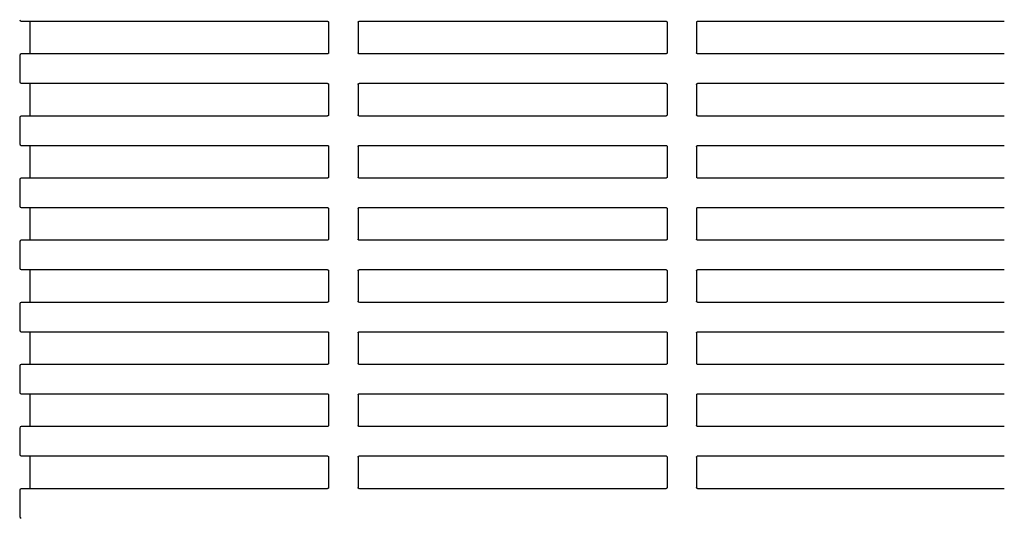
# Paper-space layout 'Layout1' of a CAD drawing. Units: millimetres. Extents: x 0 to 410, y -2 to 287.
# Drawn here: x 74 to 108, y 48 to 64 of the extents above; entities that cross this region are included whole.
import ezdxf
from ezdxf import colors
from ezdxf.entities.mleader import LeaderData, LeaderLine
from ezdxf.math import Vec2, Vec3

# ---------------------------------------------------------------- set-up
doc = ezdxf.new("R2010")
doc.units = ezdxf.units.MM
for name, color, linetype in [('200533_-_TRÆHULS', 7, 'Continuous'), ('200547_-_CAMPUS_', 7, 'Continuous'), ('Default', 7, 'Continuous'), ('Layer1', 7, 'Continuous')]:
    doc.layers.add(name, color=color, linetype=linetype)

# ---------------------------------------------------------------- blocks, each defined once
blk = doc.blocks.new('SE1')
at = {"layer": '200533_-_TRÆHULS', "color": 7, "linetype": 'Continuous'}
for p, q in [((74.486, 64.428), (74.486, 64.428)), ((74.486, 64.428), (84.882, 64.428)), ((84.93, 64.39), (84.93, 63.354)), ((85.93, 64.39), (85.93, 63.354)), ((85.977, 64.428), (96.382, 64.428)), ((96.43, 64.39), (96.43, 63.354)), ((97.43, 64.39), (97.43, 63.354)), ((97.477, 64.428), (107.882, 64.428)), ((74.436, 63.266), (74.436, 62.369)), ((74.486, 63.316), (74.486, 63.316)), ((84.882, 63.316), (74.486, 63.316)), ((96.382, 63.316), (85.977, 63.316)), ((107.882, 63.316), (97.477, 63.316)), ((74.486, 62.319), (74.486, 62.319)), ((74.486, 62.319), (84.882, 62.319)), ((84.93, 62.281), (84.93, 61.245)), ((85.93, 62.281), (85.93, 61.245)), ((85.977, 62.319), (96.382, 62.319)), ((96.43, 62.281), (96.43, 61.245)), ((97.43, 62.281), (97.43, 61.245)), ((97.477, 62.319), (107.882, 62.319)), ((74.486, 61.207), (74.486, 61.207)), ((84.882, 61.207), (74.486, 61.207)), ((96.382, 61.207), (85.977, 61.207)), ((107.882, 61.207), (97.477, 61.207)), ((74.436, 61.157), (74.436, 60.261)), ((74.486, 60.211), (74.486, 60.211)), ((74.486, 60.211), (84.882, 60.211)), ((85.977, 60.211), (96.382, 60.211)), ((97.477, 60.211), (107.882, 60.211)), ((84.93, 60.173), (84.93, 59.136)), ((85.93, 60.173), (85.93, 59.136)), ((96.43, 60.173), (96.43, 59.136)), ((97.43, 60.173), (97.43, 59.136)), ((74.436, 59.048), (74.436, 58.152)), ((74.486, 59.098), (74.486, 59.098)), ((84.882, 59.098), (74.486, 59.098)), ((96.382, 59.098), (85.977, 59.098)), ((107.882, 59.098), (97.477, 59.098)), ((74.486, 58.102), (74.486, 58.102)), ((74.486, 58.102), (84.882, 58.102)), ((84.93, 58.064), (84.93, 57.028)), ((85.93, 58.064), (85.93, 57.028)), ((85.977, 58.102), (96.382, 58.102)), ((96.43, 58.064), (96.43, 57.028)), ((97.43, 58.064), (97.43, 57.028)), ((97.477, 58.102), (107.882, 58.102)), ((74.436, 56.94), (74.436, 56.043)), ((74.486, 56.99), (74.486, 56.99)), ((84.882, 56.99), (74.486, 56.99)), ((96.382, 56.99), (85.977, 56.99)), ((107.882, 56.99), (97.477, 56.99)), ((74.486, 55.993), (74.486, 55.993)), ((74.486, 55.993), (84.882, 55.993)), ((84.93, 55.955), (84.93, 54.919)), ((85.93, 55.955), (85.93, 54.919)), ((85.977, 55.993), (96.382, 55.993)), ((96.43, 55.955), (96.43, 54.919)), ((97.43, 55.955), (97.43, 54.919)), ((97.477, 55.993), (107.882, 55.993)), ((74.486, 54.881), (74.486, 54.881)), ((84.882, 54.881), (74.486, 54.881)), ((96.382, 54.881), (85.977, 54.881)), ((107.882, 54.881), (97.477, 54.881)), ((74.436, 54.831), (74.436, 53.935)), ((74.486, 53.885), (74.486, 53.885)), ((74.486, 53.885), (84.882, 53.885)), ((85.977, 53.885), (96.382, 53.885)), ((97.477, 53.885), (107.882, 53.885)), ((84.93, 53.846), (84.93, 52.81)), ((85.93, 53.846), (85.93, 52.81)), ((96.43, 53.846), (96.43, 52.81)), ((97.43, 53.846), (97.43, 52.81)), ((74.436, 52.722), (74.436, 51.826)), ((74.486, 52.772), (74.486, 52.772)), ((84.882, 52.772), (74.486, 52.772)), ((96.382, 52.772), (85.977, 52.772)), ((107.882, 52.772), (97.477, 52.772)), ((74.486, 51.776), (74.486, 51.776)), ((74.486, 51.776), (84.882, 51.776)), ((84.93, 51.738), (84.93, 50.702)), ((85.93, 51.738), (85.93, 50.702)), ((85.977, 51.776), (96.382, 51.776)), ((96.43, 51.738), (96.43, 50.702)), ((97.43, 51.738), (97.43, 50.702)), ((97.477, 51.776), (107.882, 51.776)), ((74.436, 50.614), (74.436, 49.717)), ((74.486, 50.664), (74.486, 50.664)), ((84.882, 50.664), (74.486, 50.664)), ((96.382, 50.664), (85.977, 50.664)), ((107.882, 50.664), (97.477, 50.664)), ((74.486, 49.667), (74.486, 49.667)), ((74.486, 49.667), (84.882, 49.667)), ((84.93, 49.629), (84.93, 48.593)), ((85.93, 49.629), (85.93, 48.593)), ((85.977, 49.667), (96.382, 49.667)), ((96.43, 49.629), (96.43, 48.593)), ((97.43, 49.629), (97.43, 48.593)), ((97.477, 49.667), (107.882, 49.667)), ((74.436, 48.505), (74.436, 47.608)), ((74.486, 48.555), (74.486, 48.555)), ((84.882, 48.555), (74.486, 48.555)), ((96.382, 48.555), (85.977, 48.555)), ((107.882, 48.555), (97.477, 48.555))]:
    blk.add_line(p, q, dxfattribs=at)
for centre, start, end in [((74.486, 64.478), 180, 270), ((74.486, 63.266), 90, 180), ((74.486, 62.369), 180, 270), ((74.486, 61.157), 90, 180), ((74.486, 60.261), 180, 270), ((74.486, 59.048), 90, 180), ((74.486, 58.152), 180, 270), ((74.486, 56.94), 90, 180), ((74.486, 56.043), 180, 270), ((74.486, 54.831), 90, 180), ((74.486, 53.935), 180, 270), ((74.486, 52.722), 90, 180), ((74.486, 51.826), 180, 270), ((74.486, 50.614), 90, 180), ((74.486, 49.717), 180, 270), ((74.486, 48.505), 90, 180), ((74.486, 47.608), 180, 270)]:
    blk.add_arc(centre, 0.05, start, end, dxfattribs=at)
for points, knots in [([(84.884, 64.427), (84.886, 64.427), (84.893, 64.428), (84.905, 64.423), (84.916, 64.415), (84.924, 64.406), (84.928, 64.399), (84.929, 64.394), (84.93, 64.391), (84.93, 64.391), (84.93, 64.391), (84.93, 64.391)], [0, 0, 0, 0, 0.0572195, 0.2306059, 0.3698592, 0.4868252, 0.5814251, 0.649383, 0.7047695, 0.7681326, 0.7793091, 0.7793091, 0.7793091, 0.7793091]), ([(85.929, 64.391), (85.929, 64.391), (85.929, 64.391), (85.93, 64.392), (85.931, 64.396), (85.934, 64.404), (85.941, 64.414), (85.954, 64.423), (85.967, 64.428), (85.975, 64.427), (85.977, 64.427)], [0.2180732, 0.2180732, 0.2180732, 0.2180732, 0.2436326, 0.317023, 0.379075, 0.4603208, 0.5991272, 0.757877, 0.9355639, 1, 1, 1, 1]), ([(96.384, 64.427), (96.386, 64.427), (96.393, 64.428), (96.405, 64.423), (96.416, 64.415), (96.424, 64.406), (96.428, 64.399), (96.429, 64.394), (96.43, 64.391), (96.43, 64.391), (96.43, 64.391), (96.43, 64.391)], [0, 0, 0, 0, 0.0572195, 0.2306059, 0.3698592, 0.4868252, 0.5814251, 0.649383, 0.7047695, 0.7681326, 0.7793091, 0.7793091, 0.7793091, 0.7793091]), ([(97.429, 64.391), (97.429, 64.391), (97.429, 64.391), (97.43, 64.392), (97.431, 64.396), (97.434, 64.404), (97.441, 64.414), (97.454, 64.423), (97.467, 64.428), (97.475, 64.427), (97.477, 64.427)], [0.2180732, 0.2180732, 0.2180732, 0.2180732, 0.2436326, 0.317023, 0.379075, 0.4603208, 0.5991272, 0.757877, 0.9355639, 1, 1, 1, 1]), ([(84.93, 63.353), (84.93, 63.353), (84.93, 63.353), (84.93, 63.352), (84.929, 63.348), (84.925, 63.34), (84.918, 63.33), (84.906, 63.321), (84.892, 63.316), (84.885, 63.316), (84.882, 63.316)], [0.2180732, 0.2180732, 0.2180732, 0.2180732, 0.2436326, 0.317023, 0.379075, 0.4603208, 0.5991272, 0.757877, 0.9355639, 1, 1, 1, 1]), ([(85.976, 63.316), (85.974, 63.316), (85.967, 63.316), (85.954, 63.32), (85.943, 63.329), (85.936, 63.337), (85.932, 63.345), (85.93, 63.35), (85.93, 63.352), (85.929, 63.353), (85.929, 63.353), (85.929, 63.353)], [0, 0, 0, 0, 0.0572195, 0.2306059, 0.3698592, 0.4868252, 0.5814251, 0.649383, 0.7047695, 0.7681326, 0.7793091, 0.7793091, 0.7793091, 0.7793091]), ([(96.43, 63.353), (96.43, 63.353), (96.43, 63.353), (96.43, 63.352), (96.429, 63.348), (96.425, 63.34), (96.418, 63.33), (96.406, 63.321), (96.392, 63.316), (96.385, 63.316), (96.382, 63.316)], [0.2180732, 0.2180732, 0.2180732, 0.2180732, 0.2436326, 0.317023, 0.379075, 0.4603208, 0.5991272, 0.757877, 0.9355639, 1, 1, 1, 1]), ([(97.476, 63.316), (97.474, 63.316), (97.467, 63.316), (97.454, 63.32), (97.443, 63.329), (97.436, 63.337), (97.432, 63.345), (97.43, 63.35), (97.43, 63.352), (97.429, 63.353), (97.429, 63.353), (97.429, 63.353)], [0, 0, 0, 0, 0.0572195, 0.2306059, 0.3698592, 0.4868252, 0.5814251, 0.649383, 0.7047695, 0.7681326, 0.7793091, 0.7793091, 0.7793091, 0.7793091]), ([(84.884, 62.319), (84.886, 62.319), (84.893, 62.319), (84.905, 62.315), (84.916, 62.306), (84.924, 62.298), (84.928, 62.29), (84.929, 62.285), (84.93, 62.283), (84.93, 62.282), (84.93, 62.282), (84.93, 62.282)], [0, 0, 0, 0, 0.0572195, 0.2306059, 0.3698592, 0.4868252, 0.5814251, 0.649383, 0.7047695, 0.7681326, 0.7793091, 0.7793091, 0.7793091, 0.7793091]), ([(85.929, 62.282), (85.929, 62.282), (85.929, 62.282), (85.93, 62.283), (85.931, 62.287), (85.934, 62.295), (85.941, 62.305), (85.954, 62.314), (85.967, 62.319), (85.975, 62.319), (85.977, 62.319)], [0.2180732, 0.2180732, 0.2180732, 0.2180732, 0.2436326, 0.317023, 0.379075, 0.4603208, 0.5991272, 0.757877, 0.9355639, 1, 1, 1, 1]), ([(96.384, 62.319), (96.386, 62.319), (96.393, 62.319), (96.405, 62.315), (96.416, 62.306), (96.424, 62.298), (96.428, 62.29), (96.429, 62.285), (96.43, 62.283), (96.43, 62.282), (96.43, 62.282), (96.43, 62.282)], [0, 0, 0, 0, 0.0572195, 0.2306059, 0.3698592, 0.4868252, 0.5814251, 0.649383, 0.7047695, 0.7681326, 0.7793091, 0.7793091, 0.7793091, 0.7793091]), ([(97.429, 62.282), (97.429, 62.282), (97.429, 62.282), (97.43, 62.283), (97.431, 62.287), (97.434, 62.295), (97.441, 62.305), (97.454, 62.314), (97.467, 62.319), (97.475, 62.319), (97.477, 62.319)], [0.2180732, 0.2180732, 0.2180732, 0.2180732, 0.2436326, 0.317023, 0.379075, 0.4603208, 0.5991272, 0.757877, 0.9355639, 1, 1, 1, 1]), ([(84.93, 61.244), (84.93, 61.244), (84.93, 61.244), (84.93, 61.243), (84.929, 61.239), (84.925, 61.231), (84.918, 61.221), (84.906, 61.212), (84.892, 61.207), (84.885, 61.208), (84.882, 61.208)], [0.2180732, 0.2180732, 0.2180732, 0.2180732, 0.2436326, 0.317023, 0.379075, 0.4603208, 0.5991272, 0.757877, 0.9355639, 1, 1, 1, 1]), ([(85.976, 61.208), (85.974, 61.208), (85.967, 61.207), (85.954, 61.212), (85.943, 61.22), (85.936, 61.229), (85.932, 61.236), (85.93, 61.241), (85.93, 61.244), (85.929, 61.244), (85.929, 61.244), (85.929, 61.244)], [0, 0, 0, 0, 0.0572195, 0.2306059, 0.3698592, 0.4868252, 0.5814251, 0.649383, 0.7047695, 0.7681326, 0.7793091, 0.7793091, 0.7793091, 0.7793091]), ([(96.43, 61.244), (96.43, 61.244), (96.43, 61.244), (96.43, 61.243), (96.429, 61.239), (96.425, 61.231), (96.418, 61.221), (96.406, 61.212), (96.392, 61.207), (96.385, 61.208), (96.382, 61.208)], [0.2180732, 0.2180732, 0.2180732, 0.2180732, 0.2436326, 0.317023, 0.379075, 0.4603208, 0.5991272, 0.757877, 0.9355639, 1, 1, 1, 1]), ([(97.476, 61.208), (97.474, 61.208), (97.467, 61.207), (97.454, 61.212), (97.443, 61.22), (97.436, 61.229), (97.432, 61.236), (97.43, 61.241), (97.43, 61.244), (97.429, 61.244), (97.429, 61.244), (97.429, 61.244)], [0, 0, 0, 0, 0.0572195, 0.2306059, 0.3698592, 0.4868252, 0.5814251, 0.649383, 0.7047695, 0.7681326, 0.7793091, 0.7793091, 0.7793091, 0.7793091]), ([(84.884, 60.21), (84.886, 60.21), (84.893, 60.211), (84.905, 60.206), (84.916, 60.198), (84.924, 60.189), (84.928, 60.181), (84.929, 60.177), (84.93, 60.174), (84.93, 60.173), (84.93, 60.173), (84.93, 60.173)], [0, 0, 0, 0, 0.0572195, 0.2306059, 0.3698592, 0.4868252, 0.5814251, 0.649383, 0.7047695, 0.7681326, 0.7793091, 0.7793091, 0.7793091, 0.7793091]), ([(85.929, 60.173), (85.929, 60.173), (85.929, 60.174), (85.93, 60.175), (85.931, 60.179), (85.934, 60.186), (85.941, 60.196), (85.954, 60.206), (85.967, 60.211), (85.975, 60.21), (85.977, 60.21)], [0.2180732, 0.2180732, 0.2180732, 0.2180732, 0.2436326, 0.317023, 0.379075, 0.4603208, 0.5991272, 0.757877, 0.9355639, 1, 1, 1, 1]), ([(96.384, 60.21), (96.386, 60.21), (96.393, 60.211), (96.405, 60.206), (96.416, 60.198), (96.424, 60.189), (96.428, 60.181), (96.429, 60.177), (96.43, 60.174), (96.43, 60.173), (96.43, 60.173), (96.43, 60.173)], [0, 0, 0, 0, 0.0572195, 0.2306059, 0.3698592, 0.4868252, 0.5814251, 0.649383, 0.7047695, 0.7681326, 0.7793091, 0.7793091, 0.7793091, 0.7793091]), ([(97.429, 60.173), (97.429, 60.173), (97.429, 60.174), (97.43, 60.175), (97.431, 60.179), (97.434, 60.186), (97.441, 60.196), (97.454, 60.206), (97.467, 60.211), (97.475, 60.21), (97.477, 60.21)], [0.2180732, 0.2180732, 0.2180732, 0.2180732, 0.2436326, 0.317023, 0.379075, 0.4603208, 0.5991272, 0.757877, 0.9355639, 1, 1, 1, 1]), ([(84.93, 59.136), (84.93, 59.136), (84.93, 59.135), (84.93, 59.134), (84.929, 59.13), (84.925, 59.123), (84.918, 59.113), (84.906, 59.103), (84.892, 59.098), (84.885, 59.099), (84.882, 59.099)], [0.2180732, 0.2180732, 0.2180732, 0.2180732, 0.2436326, 0.317023, 0.379075, 0.4603208, 0.5991272, 0.757877, 0.9355639, 1, 1, 1, 1]), ([(85.976, 59.099), (85.974, 59.099), (85.967, 59.098), (85.954, 59.103), (85.943, 59.111), (85.936, 59.12), (85.932, 59.127), (85.93, 59.132), (85.93, 59.135), (85.929, 59.135), (85.929, 59.136), (85.929, 59.136)], [0, 0, 0, 0, 0.0572195, 0.2306059, 0.3698592, 0.4868252, 0.5814251, 0.649383, 0.7047695, 0.7681326, 0.7793091, 0.7793091, 0.7793091, 0.7793091]), ([(96.43, 59.136), (96.43, 59.136), (96.43, 59.135), (96.43, 59.134), (96.429, 59.13), (96.425, 59.123), (96.418, 59.113), (96.406, 59.103), (96.392, 59.098), (96.385, 59.099), (96.382, 59.099)], [0.2180732, 0.2180732, 0.2180732, 0.2180732, 0.2436326, 0.317023, 0.379075, 0.4603208, 0.5991272, 0.757877, 0.9355639, 1, 1, 1, 1]), ([(97.476, 59.099), (97.474, 59.099), (97.467, 59.098), (97.454, 59.103), (97.443, 59.111), (97.436, 59.12), (97.432, 59.127), (97.43, 59.132), (97.43, 59.135), (97.429, 59.135), (97.429, 59.136), (97.429, 59.136)], [0, 0, 0, 0, 0.0572195, 0.2306059, 0.3698592, 0.4868252, 0.5814251, 0.649383, 0.7047695, 0.7681326, 0.7793091, 0.7793091, 0.7793091, 0.7793091]), ([(84.884, 58.101), (84.886, 58.101), (84.893, 58.102), (84.905, 58.097), (84.916, 58.089), (84.924, 58.08), (84.928, 58.073), (84.929, 58.068), (84.93, 58.065), (84.93, 58.065), (84.93, 58.065), (84.93, 58.065)], [0, 0, 0, 0, 0.0572195, 0.2306059, 0.3698592, 0.4868252, 0.5814251, 0.649383, 0.7047695, 0.7681326, 0.7793091, 0.7793091, 0.7793091, 0.7793091]), ([(85.929, 58.065), (85.929, 58.065), (85.929, 58.065), (85.93, 58.066), (85.931, 58.07), (85.934, 58.077), (85.941, 58.088), (85.954, 58.097), (85.967, 58.102), (85.975, 58.101), (85.977, 58.101)], [0.2180732, 0.2180732, 0.2180732, 0.2180732, 0.2436326, 0.317023, 0.379075, 0.4603208, 0.5991272, 0.757877, 0.9355639, 1, 1, 1, 1]), ([(96.384, 58.101), (96.386, 58.101), (96.393, 58.102), (96.405, 58.097), (96.416, 58.089), (96.424, 58.08), (96.428, 58.073), (96.429, 58.068), (96.43, 58.065), (96.43, 58.065), (96.43, 58.065), (96.43, 58.065)], [0, 0, 0, 0, 0.0572195, 0.2306059, 0.3698592, 0.4868252, 0.5814251, 0.649383, 0.7047695, 0.7681326, 0.7793091, 0.7793091, 0.7793091, 0.7793091]), ([(97.429, 58.065), (97.429, 58.065), (97.429, 58.065), (97.43, 58.066), (97.431, 58.07), (97.434, 58.077), (97.441, 58.088), (97.454, 58.097), (97.467, 58.102), (97.475, 58.101), (97.477, 58.101)], [0.2180732, 0.2180732, 0.2180732, 0.2180732, 0.2436326, 0.317023, 0.379075, 0.4603208, 0.5991272, 0.757877, 0.9355639, 1, 1, 1, 1]), ([(84.93, 57.027), (84.93, 57.027), (84.93, 57.027), (84.93, 57.026), (84.929, 57.022), (84.925, 57.014), (84.918, 57.004), (84.906, 56.995), (84.892, 56.989), (84.885, 56.99), (84.882, 56.99)], [0.2180732, 0.2180732, 0.2180732, 0.2180732, 0.2436326, 0.317023, 0.379075, 0.4603208, 0.5991272, 0.757877, 0.9355639, 1, 1, 1, 1]), ([(85.976, 56.99), (85.974, 56.99), (85.967, 56.99), (85.954, 56.994), (85.943, 57.002), (85.936, 57.011), (85.932, 57.019), (85.93, 57.024), (85.93, 57.026), (85.929, 57.027), (85.929, 57.027), (85.929, 57.027)], [0, 0, 0, 0, 0.0572195, 0.2306059, 0.3698592, 0.4868252, 0.5814251, 0.649383, 0.7047695, 0.7681326, 0.7793091, 0.7793091, 0.7793091, 0.7793091]), ([(96.43, 57.027), (96.43, 57.027), (96.43, 57.027), (96.43, 57.026), (96.429, 57.022), (96.425, 57.014), (96.418, 57.004), (96.406, 56.995), (96.392, 56.989), (96.385, 56.99), (96.382, 56.99)], [0.2180732, 0.2180732, 0.2180732, 0.2180732, 0.2436326, 0.317023, 0.379075, 0.4603208, 0.5991272, 0.757877, 0.9355639, 1, 1, 1, 1]), ([(97.476, 56.99), (97.474, 56.99), (97.467, 56.99), (97.454, 56.994), (97.443, 57.002), (97.436, 57.011), (97.432, 57.019), (97.43, 57.024), (97.43, 57.026), (97.429, 57.027), (97.429, 57.027), (97.429, 57.027)], [0, 0, 0, 0, 0.0572195, 0.2306059, 0.3698592, 0.4868252, 0.5814251, 0.649383, 0.7047695, 0.7681326, 0.7793091, 0.7793091, 0.7793091, 0.7793091]), ([(84.884, 55.992), (84.886, 55.993), (84.893, 55.993), (84.905, 55.988), (84.916, 55.98), (84.924, 55.972), (84.928, 55.964), (84.929, 55.959), (84.93, 55.957), (84.93, 55.956), (84.93, 55.956), (84.93, 55.956)], [0, 0, 0, 0, 0.0572195, 0.2306059, 0.3698592, 0.4868252, 0.5814251, 0.649383, 0.7047695, 0.7681326, 0.7793091, 0.7793091, 0.7793091, 0.7793091]), ([(85.929, 55.956), (85.929, 55.956), (85.929, 55.956), (85.93, 55.957), (85.931, 55.961), (85.934, 55.969), (85.941, 55.979), (85.954, 55.988), (85.967, 55.993), (85.975, 55.993), (85.977, 55.992)], [0.2180732, 0.2180732, 0.2180732, 0.2180732, 0.2436326, 0.317023, 0.379075, 0.4603208, 0.5991272, 0.757877, 0.9355639, 1, 1, 1, 1]), ([(96.384, 55.992), (96.386, 55.993), (96.393, 55.993), (96.405, 55.988), (96.416, 55.98), (96.424, 55.972), (96.428, 55.964), (96.429, 55.959), (96.43, 55.957), (96.43, 55.956), (96.43, 55.956), (96.43, 55.956)], [0, 0, 0, 0, 0.0572195, 0.2306059, 0.3698592, 0.4868252, 0.5814251, 0.649383, 0.7047695, 0.7681326, 0.7793091, 0.7793091, 0.7793091, 0.7793091]), ([(97.429, 55.956), (97.429, 55.956), (97.429, 55.956), (97.43, 55.957), (97.431, 55.961), (97.434, 55.969), (97.441, 55.979), (97.454, 55.988), (97.467, 55.993), (97.475, 55.993), (97.477, 55.992)], [0.2180732, 0.2180732, 0.2180732, 0.2180732, 0.2436326, 0.317023, 0.379075, 0.4603208, 0.5991272, 0.757877, 0.9355639, 1, 1, 1, 1]), ([(84.93, 54.918), (84.93, 54.918), (84.93, 54.918), (84.93, 54.917), (84.929, 54.913), (84.925, 54.905), (84.918, 54.895), (84.906, 54.886), (84.892, 54.881), (84.885, 54.881), (84.882, 54.882)], [0.2180732, 0.2180732, 0.2180732, 0.2180732, 0.2436326, 0.317023, 0.379075, 0.4603208, 0.5991272, 0.757877, 0.9355639, 1, 1, 1, 1]), ([(85.976, 54.882), (85.974, 54.882), (85.967, 54.881), (85.954, 54.886), (85.943, 54.894), (85.936, 54.903), (85.932, 54.91), (85.93, 54.915), (85.93, 54.918), (85.929, 54.918), (85.929, 54.918), (85.929, 54.918)], [0, 0, 0, 0, 0.0572195, 0.2306059, 0.3698592, 0.4868252, 0.5814251, 0.649383, 0.7047695, 0.7681326, 0.7793091, 0.7793091, 0.7793091, 0.7793091]), ([(96.43, 54.918), (96.43, 54.918), (96.43, 54.918), (96.43, 54.917), (96.429, 54.913), (96.425, 54.905), (96.418, 54.895), (96.406, 54.886), (96.392, 54.881), (96.385, 54.881), (96.382, 54.882)], [0.2180732, 0.2180732, 0.2180732, 0.2180732, 0.2436326, 0.317023, 0.379075, 0.4603208, 0.5991272, 0.757877, 0.9355639, 1, 1, 1, 1]), ([(97.476, 54.882), (97.474, 54.882), (97.467, 54.881), (97.454, 54.886), (97.443, 54.894), (97.436, 54.903), (97.432, 54.91), (97.43, 54.915), (97.43, 54.918), (97.429, 54.918), (97.429, 54.918), (97.429, 54.918)], [0, 0, 0, 0, 0.0572195, 0.2306059, 0.3698592, 0.4868252, 0.5814251, 0.649383, 0.7047695, 0.7681326, 0.7793091, 0.7793091, 0.7793091, 0.7793091]), ([(84.884, 53.884), (84.886, 53.884), (84.893, 53.884), (84.905, 53.88), (84.916, 53.872), (84.924, 53.863), (84.928, 53.855), (84.929, 53.85), (84.93, 53.848), (84.93, 53.847), (84.93, 53.847), (84.93, 53.847)], [0, 0, 0, 0, 0.0572195, 0.2306059, 0.3698592, 0.4868252, 0.5814251, 0.649383, 0.7047695, 0.7681326, 0.7793091, 0.7793091, 0.7793091, 0.7793091]), ([(85.929, 53.847), (85.929, 53.847), (85.929, 53.847), (85.93, 53.849), (85.931, 53.853), (85.934, 53.86), (85.941, 53.87), (85.954, 53.88), (85.967, 53.885), (85.975, 53.884), (85.977, 53.884)], [0.2180732, 0.2180732, 0.2180732, 0.2180732, 0.2436326, 0.317023, 0.379075, 0.4603208, 0.5991272, 0.757877, 0.9355639, 1, 1, 1, 1]), ([(96.384, 53.884), (96.386, 53.884), (96.393, 53.884), (96.405, 53.88), (96.416, 53.872), (96.424, 53.863), (96.428, 53.855), (96.429, 53.85), (96.43, 53.848), (96.43, 53.847), (96.43, 53.847), (96.43, 53.847)], [0, 0, 0, 0, 0.0572195, 0.2306059, 0.3698592, 0.4868252, 0.5814251, 0.649383, 0.7047695, 0.7681326, 0.7793091, 0.7793091, 0.7793091, 0.7793091]), ([(97.429, 53.847), (97.429, 53.847), (97.429, 53.847), (97.43, 53.849), (97.431, 53.853), (97.434, 53.86), (97.441, 53.87), (97.454, 53.88), (97.467, 53.885), (97.475, 53.884), (97.477, 53.884)], [0.2180732, 0.2180732, 0.2180732, 0.2180732, 0.2436326, 0.317023, 0.379075, 0.4603208, 0.5991272, 0.757877, 0.9355639, 1, 1, 1, 1]), ([(84.93, 52.809), (84.93, 52.809), (84.93, 52.809), (84.93, 52.808), (84.929, 52.804), (84.925, 52.797), (84.918, 52.786), (84.906, 52.777), (84.892, 52.772), (84.885, 52.773), (84.882, 52.773)], [0.2180732, 0.2180732, 0.2180732, 0.2180732, 0.2436326, 0.317023, 0.379075, 0.4603208, 0.5991272, 0.757877, 0.9355639, 1, 1, 1, 1]), ([(85.976, 52.773), (85.974, 52.773), (85.967, 52.772), (85.954, 52.777), (85.943, 52.785), (85.936, 52.794), (85.932, 52.801), (85.93, 52.806), (85.93, 52.809), (85.929, 52.809), (85.929, 52.809), (85.929, 52.809)], [0, 0, 0, 0, 0.0572195, 0.2306059, 0.3698592, 0.4868252, 0.5814251, 0.649383, 0.7047695, 0.7681326, 0.7793091, 0.7793091, 0.7793091, 0.7793091]), ([(96.43, 52.809), (96.43, 52.809), (96.43, 52.809), (96.43, 52.808), (96.429, 52.804), (96.425, 52.797), (96.418, 52.786), (96.406, 52.777), (96.392, 52.772), (96.385, 52.773), (96.382, 52.773)], [0.2180732, 0.2180732, 0.2180732, 0.2180732, 0.2436326, 0.317023, 0.379075, 0.4603208, 0.5991272, 0.757877, 0.9355639, 1, 1, 1, 1]), ([(97.476, 52.773), (97.474, 52.773), (97.467, 52.772), (97.454, 52.777), (97.443, 52.785), (97.436, 52.794), (97.432, 52.801), (97.43, 52.806), (97.43, 52.809), (97.429, 52.809), (97.429, 52.809), (97.429, 52.809)], [0, 0, 0, 0, 0.0572195, 0.2306059, 0.3698592, 0.4868252, 0.5814251, 0.649383, 0.7047695, 0.7681326, 0.7793091, 0.7793091, 0.7793091, 0.7793091]), ([(84.884, 51.775), (84.886, 51.775), (84.893, 51.776), (84.905, 51.771), (84.916, 51.763), (84.924, 51.754), (84.928, 51.747), (84.929, 51.742), (84.93, 51.739), (84.93, 51.739), (84.93, 51.739), (84.93, 51.739)], [0, 0, 0, 0, 0.0572195, 0.2306059, 0.3698592, 0.4868252, 0.5814251, 0.649383, 0.7047695, 0.7681326, 0.7793091, 0.7793091, 0.7793091, 0.7793091]), ([(85.929, 51.739), (85.929, 51.739), (85.929, 51.739), (85.93, 51.74), (85.931, 51.744), (85.934, 51.751), (85.941, 51.762), (85.954, 51.771), (85.967, 51.776), (85.975, 51.775), (85.977, 51.775)], [0.2180732, 0.2180732, 0.2180732, 0.2180732, 0.2436326, 0.317023, 0.379075, 0.4603208, 0.5991272, 0.757877, 0.9355639, 1, 1, 1, 1]), ([(96.384, 51.775), (96.386, 51.775), (96.393, 51.776), (96.405, 51.771), (96.416, 51.763), (96.424, 51.754), (96.428, 51.747), (96.429, 51.742), (96.43, 51.739), (96.43, 51.739), (96.43, 51.739), (96.43, 51.739)], [0, 0, 0, 0, 0.0572195, 0.2306059, 0.3698592, 0.4868252, 0.5814251, 0.649383, 0.7047695, 0.7681326, 0.7793091, 0.7793091, 0.7793091, 0.7793091]), ([(97.429, 51.739), (97.429, 51.739), (97.429, 51.739), (97.43, 51.74), (97.431, 51.744), (97.434, 51.751), (97.441, 51.762), (97.454, 51.771), (97.467, 51.776), (97.475, 51.775), (97.477, 51.775)], [0.2180732, 0.2180732, 0.2180732, 0.2180732, 0.2436326, 0.317023, 0.379075, 0.4603208, 0.5991272, 0.757877, 0.9355639, 1, 1, 1, 1]), ([(84.93, 50.701), (84.93, 50.701), (84.93, 50.701), (84.93, 50.699), (84.929, 50.695), (84.925, 50.688), (84.918, 50.678), (84.906, 50.668), (84.892, 50.663), (84.885, 50.664), (84.882, 50.664)], [0.2180732, 0.2180732, 0.2180732, 0.2180732, 0.2436326, 0.317023, 0.379075, 0.4603208, 0.5991272, 0.757877, 0.9355639, 1, 1, 1, 1]), ([(85.976, 50.664), (85.974, 50.664), (85.967, 50.664), (85.954, 50.668), (85.943, 50.676), (85.936, 50.685), (85.932, 50.693), (85.93, 50.698), (85.93, 50.7), (85.929, 50.701), (85.929, 50.701), (85.929, 50.701)], [0, 0, 0, 0, 0.0572195, 0.2306059, 0.3698592, 0.4868252, 0.5814251, 0.649383, 0.7047695, 0.7681326, 0.7793091, 0.7793091, 0.7793091, 0.7793091]), ([(96.43, 50.701), (96.43, 50.701), (96.43, 50.701), (96.43, 50.699), (96.429, 50.695), (96.425, 50.688), (96.418, 50.678), (96.406, 50.668), (96.392, 50.663), (96.385, 50.664), (96.382, 50.664)], [0.2180732, 0.2180732, 0.2180732, 0.2180732, 0.2436326, 0.317023, 0.379075, 0.4603208, 0.5991272, 0.757877, 0.9355639, 1, 1, 1, 1]), ([(97.476, 50.664), (97.474, 50.664), (97.467, 50.664), (97.454, 50.668), (97.443, 50.676), (97.436, 50.685), (97.432, 50.693), (97.43, 50.698), (97.43, 50.7), (97.429, 50.701), (97.429, 50.701), (97.429, 50.701)], [0, 0, 0, 0, 0.0572195, 0.2306059, 0.3698592, 0.4868252, 0.5814251, 0.649383, 0.7047695, 0.7681326, 0.7793091, 0.7793091, 0.7793091, 0.7793091]), ([(84.884, 49.666), (84.886, 49.667), (84.893, 49.667), (84.905, 49.662), (84.916, 49.654), (84.924, 49.646), (84.928, 49.638), (84.929, 49.633), (84.93, 49.631), (84.93, 49.63), (84.93, 49.63), (84.93, 49.63)], [0, 0, 0, 0, 0.0572195, 0.2306059, 0.3698592, 0.4868252, 0.5814251, 0.649383, 0.7047695, 0.7681326, 0.7793091, 0.7793091, 0.7793091, 0.7793091]), ([(85.929, 49.63), (85.929, 49.63), (85.929, 49.63), (85.93, 49.631), (85.931, 49.635), (85.934, 49.643), (85.941, 49.653), (85.954, 49.662), (85.967, 49.667), (85.975, 49.667), (85.977, 49.666)], [0.2180732, 0.2180732, 0.2180732, 0.2180732, 0.2436326, 0.317023, 0.379075, 0.4603208, 0.5991272, 0.757877, 0.9355639, 1, 1, 1, 1]), ([(96.384, 49.666), (96.386, 49.667), (96.393, 49.667), (96.405, 49.662), (96.416, 49.654), (96.424, 49.646), (96.428, 49.638), (96.429, 49.633), (96.43, 49.631), (96.43, 49.63), (96.43, 49.63), (96.43, 49.63)], [0, 0, 0, 0, 0.0572195, 0.2306059, 0.3698592, 0.4868252, 0.5814251, 0.649383, 0.7047695, 0.7681326, 0.7793091, 0.7793091, 0.7793091, 0.7793091]), ([(97.429, 49.63), (97.429, 49.63), (97.429, 49.63), (97.43, 49.631), (97.431, 49.635), (97.434, 49.643), (97.441, 49.653), (97.454, 49.662), (97.467, 49.667), (97.475, 49.667), (97.477, 49.666)], [0.2180732, 0.2180732, 0.2180732, 0.2180732, 0.2436326, 0.317023, 0.379075, 0.4603208, 0.5991272, 0.757877, 0.9355639, 1, 1, 1, 1]), ([(84.93, 48.592), (84.93, 48.592), (84.93, 48.592), (84.93, 48.591), (84.929, 48.587), (84.925, 48.579), (84.918, 48.569), (84.906, 48.56), (84.892, 48.555), (84.885, 48.555), (84.882, 48.556)], [0.2180732, 0.2180732, 0.2180732, 0.2180732, 0.2436326, 0.317023, 0.379075, 0.4603208, 0.5991272, 0.757877, 0.9355639, 1, 1, 1, 1]), ([(85.976, 48.556), (85.974, 48.555), (85.967, 48.555), (85.954, 48.56), (85.943, 48.568), (85.936, 48.576), (85.932, 48.584), (85.93, 48.589), (85.93, 48.591), (85.929, 48.592), (85.929, 48.592), (85.929, 48.592)], [0, 0, 0, 0, 0.0572195, 0.2306059, 0.3698592, 0.4868252, 0.5814251, 0.649383, 0.7047695, 0.7681326, 0.7793091, 0.7793091, 0.7793091, 0.7793091]), ([(96.43, 48.592), (96.43, 48.592), (96.43, 48.592), (96.43, 48.591), (96.429, 48.587), (96.425, 48.579), (96.418, 48.569), (96.406, 48.56), (96.392, 48.555), (96.385, 48.555), (96.382, 48.556)], [0.2180732, 0.2180732, 0.2180732, 0.2180732, 0.2436326, 0.317023, 0.379075, 0.4603208, 0.5991272, 0.757877, 0.9355639, 1, 1, 1, 1]), ([(97.476, 48.556), (97.474, 48.555), (97.467, 48.555), (97.454, 48.56), (97.443, 48.568), (97.436, 48.576), (97.432, 48.584), (97.43, 48.589), (97.43, 48.591), (97.429, 48.592), (97.429, 48.592), (97.429, 48.592)], [0, 0, 0, 0, 0.0572195, 0.2306059, 0.3698592, 0.4868252, 0.5814251, 0.649383, 0.7047695, 0.7681326, 0.7793091, 0.7793091, 0.7793091, 0.7793091])]:
    blk.add_open_spline(points, degree=3, knots=knots, dxfattribs=at)
at = {"layer": '200547_-_CAMPUS_', "color": 7, "linetype": 'Continuous'}
for p, q in [((74.78, 64.428), (74.78, 63.316)), ((74.78, 62.319), (74.78, 61.207)), ((74.78, 60.211), (74.78, 59.098)), ((74.78, 58.102), (74.78, 56.99)), ((74.78, 55.993), (74.78, 54.881)), ((74.78, 53.885), (74.78, 52.772)), ((74.78, 51.776), (74.78, 50.664)), ((74.78, 49.667), (74.78, 48.555))]:
    blk.add_line(p, q, dxfattribs=at)
blk = doc.blocks.new('_DOT')
at = {"color": 0, "linetype": 'ByBlock', "lineweight": -2}
blk.add_line((-0.5, 0), (-1, 0), dxfattribs=at)
at = {"color": 0, "linetype": 'ByBlock', "const_width": 0.5}
blk.add_lwpolyline([(-0.25, 0, 1), (0.25, 0, 1)], format="xyb", close=True, dxfattribs=at)

psp = doc.layouts.get("Layout1")

# ---------------------------------------------------------------- block references
at = {"layer": 'Layer1'}
psp.add_blockref('SE1', (0, 0), dxfattribs=at)

# ---------------------------------------------------------------- leaders
at = {"layer": 'Default', "color": 7, "linetype": 'Continuous'}
ml = psp.add_multileader_mtext('Standard', dxfattribs=at)
ml.set_content('\\pxsm0.9;{\\fSolid Edge ISO|c0|p34;\\W1.;Campus\\P}', color=256)
ml.set_leader_properties(linetype='ByLayer')
ml.set_arrow_properties(name='DOT')
ml.build(insert=Vec2(0, 0))
ml.multileader.update_dxf_attribs({"leader_type": 0, "dogleg_length": 0, "arrow_head_size": 3.048})
ctx = ml.context
ctx.base_point, ctx.char_height, ctx.arrow_head_size, ctx.landing_gap_size = Vec3(373.62132, 54.95165), 3.048, 3.048, 1.0668
notes = []
notes.append((ctx, [(0, (0, 0, 0), (0, 0), (1, 0), 1, [])]))
ctx.mtext.insert, ctx.mtext.alignment = Vec3(375.62132, 54.95165), 2
ml = psp.add_multileader_mtext('Standard', dxfattribs=at)
ml.set_content('\\pxsm0.9;{\\fSolid Edge ISO|c0|p34;\\W1.;22/11/11\\P}', color=256)
ml.set_leader_properties(linetype='ByLayer')
ml.set_arrow_properties(name='DOT')
ml.build(insert=Vec2(0, 0))
ml.multileader.update_dxf_attribs({"leader_type": 0, "dogleg_length": 0, "arrow_head_size": 3.048})
ctx = ml.context
ctx.base_point, ctx.char_height, ctx.arrow_head_size, ctx.landing_gap_size = Vec3(308.22177, 54.25004), 3.048, 3.048, 1.0668
notes.append((ctx, [(0, (0, 0, 0), (0, 0), (1, 0), 1, [])]))
ctx.mtext.insert = Vec3(310.22177, 54.25004)
for ctx, leaders in notes:
    for number, flags, end, landing, length, lines in leaders:
        leader = LeaderData()
        leader.index, (leader.has_last_leader_line, leader.has_dogleg_vector, leader.attachment_direction) = number, flags
        leader.last_leader_point, leader.dogleg_vector, leader.dogleg_length = Vec3(end), Vec3(landing), length
        for number, points, colour, breaks in lines:
            line = LeaderLine()
            line.index, line.vertices, line.color, line.breaks = number, Vec3.list(points), colors.encode_raw_color(colour), breaks
            leader.lines.append(line)
        ctx.leaders.append(leader)

doc.saveas('drawing.dxf')
